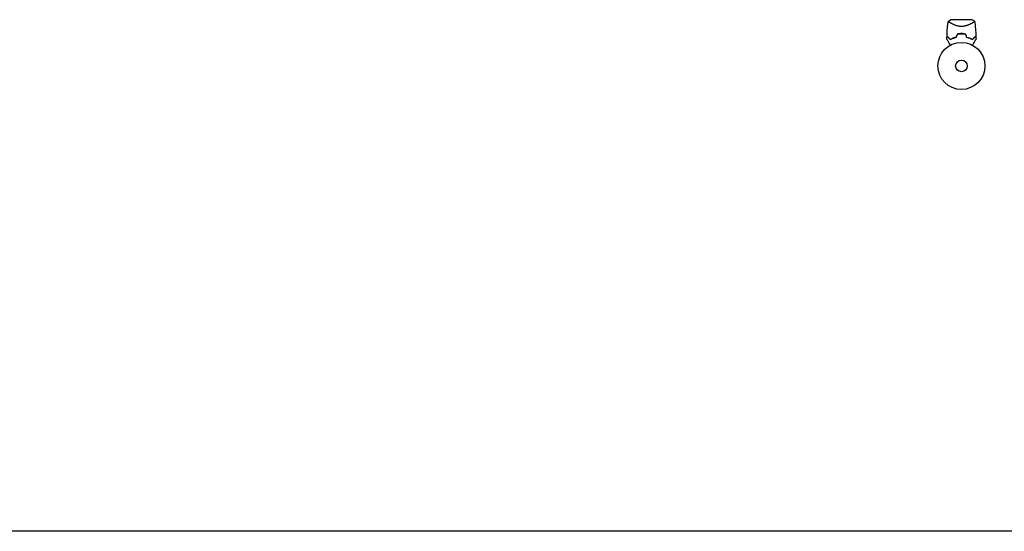
# Model space of a CAD drawing. Units: millimetres. Extents: x -4228 to 4228, y -5228 to 5228.
# Drawn here: x -119 to 2098, y -5228 to -4077 of the extents above; entities that cross this region are included whole.
import ezdxf

# ---------------------------------------------------------------- set-up
doc = ezdxf.new("R2010")
doc.units = ezdxf.units.MM
doc.layers.add('2d', color=230, linetype='Continuous')

msp = doc.modelspace()

# ---------------------------------------------------------------- linework, layer by layer
at = {"layer": '2d'}
for p, q in [((2025.8, -4076.9), (1976.8, -4076.9)), ((1977.2, -4084.5), (1977.2, -4084.5)), ((2025.5, -4084.5), (2025.5, -4084.5))]:
    msp.add_line(p, q, dxfattribs=at)
msp.add_lwpolyline([(4227.8, 5227.7), (4227.8, -5227.7), (-4227.8, -5227.7), (-4227.8, 5227.7)], close=True, dxfattribs=at)
for radius in [53, 13]:
    msp.add_circle((2001.3, -4180.9), radius, dxfattribs=at)
for start, end in [(103.2404, 103.5084), (76.4916, 76.7596)]:
    msp.add_arc((2001.3, -4164.3), 49.4, start, end, dxfattribs=at)
for points in [[(1971.8, -4079.9), (1973.4, -4078.8), (1975.1, -4077.8), (1976.8, -4076.9)], [(1968.6, -4120.4), (1968.6, -4118.2), (1968.7, -4116), (1968.8, -4113.9)], [(1991.9, -4109.1), (1991.2, -4111.5), (1990.5, -4113.8), (1989.8, -4116.2)], [(1989.9, -4116.3), (1990.7, -4114), (1991.4, -4111.6), (1992.1, -4109.3)], [(2010.6, -4109.3), (2011.3, -4111.6), (2012, -4114), (2012.7, -4116.3)], [(2012.9, -4116.2), (2012.2, -4113.8), (2011.5, -4111.5), (2010.8, -4109.1)], [(2033.9, -4113.9), (2034, -4116), (2034, -4118.2), (2034.1, -4120.4)]]:
    msp.add_open_spline(points, degree=3, dxfattribs=at)
for points, knots in [([(2025.8, -4076.9), (2027, -4077.5), (2028.1, -4078.1), (2029.8, -4079.2), (2030.3, -4079.5), (2030.8, -4079.9)], [0, 0, 0, 0, 3.969895, 3.969895, 5.95449, 5.95449, 5.95449, 5.95449]), ([(1968.8, -4113.6), (1968.9, -4110.3), (1969, -4107), (1969.6, -4098.5), (1970.1, -4093.3), (1971.1, -4085.4), (1971.4, -4082.6), (1971.8, -4079.9)], [0, 0, 0, 0, 10.001335, 10.001335, 25.652814, 25.652814, 33.969558, 33.969558, 33.969558, 33.969558]), ([(2001.3, -4092.1), (2000.1, -4092.1), (1999, -4092), (1996.7, -4091.8), (1995.5, -4091.6), (1993.9, -4091.3), (1993.3, -4091.2), (1992.2, -4090.9), (1991.7, -4090.8), (1990.1, -4090.3), (1989.1, -4090), (1987.2, -4089.3), (1986.2, -4089), (1984.5, -4088.2), (1983.6, -4087.8), (1982, -4087.1), (1981.2, -4086.7), (1979.7, -4085.9), (1979, -4085.5), (1977.1, -4084.4), (1975.9, -4083.7), (1974.5, -4082.8), (1974.1, -4082.5), (1973.3, -4081.9), (1973, -4081.6), (1972.2, -4080.9), (1971.9, -4080.6), (1971.8, -4080.3), (1971.8, -4080.2), (1971.8, -4080.2), (1971.8, -4080.2), (1971.8, -4080.1), (1971.8, -4080.1), (1971.8, -4080), (1971.8, -4079.9), (1971.8, -4079.9), (1971.8, -4079.9), (1971.8, -4079.9)], [0, 0, 0, 0, 0.00351649, 0.00351649, 0.00703299, 0.00703299, 0.00879123, 0.00879123, 0.01054948, 0.01054948, 0.01406598, 0.01406598, 0.01758247, 0.01758247, 0.02109896, 0.02109896, 0.02461546, 0.02461546, 0.02813195, 0.02813195, 0.03516494, 0.03516494, 0.03868143, 0.03868143, 0.04219793, 0.04219793, 0.04923091, 0.04923091, 0.05011004, 0.05011004, 0.05098916, 0.05098916, 0.05274741, 0.05274741, 0.0562639, 0.0562639, 0.05666079, 0.05666079, 0.05666079, 0.05666079]), ([(2030.8, -4079.9), (2030.8, -4079.9), (2030.8, -4079.9), (2030.8, -4079.9), (2030.8, -4079.9), (2030.9, -4080), (2030.9, -4080.1), (2030.9, -4080.2), (2030.9, -4080.2), (2030.9, -4080.2), (2030.9, -4080.3), (2030.8, -4080.4), (2030.8, -4080.6), (2030.5, -4080.8), (2030.4, -4080.9), (2030.2, -4081.2), (2030.1, -4081.3), (2029.4, -4081.9), (2028.7, -4082.4), (2027.3, -4083.4), (2026.7, -4083.7), (2025.9, -4084.2), (2025.6, -4084.4), (2025, -4084.8), (2024.7, -4085), (2023, -4085.9), (2021.5, -4086.7), (2019.1, -4087.8), (2018.3, -4088.2), (2016.9, -4088.8), (2016.4, -4089), (2015.5, -4089.3), (2015, -4089.5), (2013.6, -4090), (2012.6, -4090.3), (2011, -4090.8), (2010.5, -4090.9), (2009.4, -4091.2), (2008.8, -4091.3), (2007.2, -4091.6), (2006, -4091.8), (2004.3, -4092), (2003.7, -4092), (2002.8, -4092.1), (2002.5, -4092.1), (2001.9, -4092.1), (2001.6, -4092.1), (2001.3, -4092.1)], [0.16840129, 0.16840129, 0.16840129, 0.16840129, 0.16868251, 0.16868251, 0.17219218, 0.17219218, 0.17394701, 0.17394701, 0.17482443, 0.17482443, 0.17570184, 0.17570184, 0.17921151, 0.17921151, 0.18096635, 0.18096635, 0.18272118, 0.18272118, 0.18974052, 0.18974052, 0.19325019, 0.19325019, 0.19500502, 0.19500502, 0.19675986, 0.19675986, 0.2037792, 0.2037792, 0.20728887, 0.20728887, 0.2090437, 0.2090437, 0.21079853, 0.21079853, 0.2143082, 0.2143082, 0.21606304, 0.21606304, 0.21781787, 0.21781787, 0.22132754, 0.22132754, 0.22308238, 0.22308238, 0.22395979, 0.22395979, 0.22483721, 0.22483721, 0.22483721, 0.22483721]), ([(2030.8, -4079.9), (2031.3, -4083.2), (2031.8, -4086.5), (2032.7, -4095), (2033.2, -4100.1), (2033.7, -4108.1), (2033.8, -4110.8), (2033.9, -4113.6)], [0, 0, 0, 0, 10.001334, 10.001334, 25.653155, 25.653155, 33.969574, 33.969574, 33.969574, 33.969574]), ([(1976.5, -4134.1), (1976.1, -4133.3), (1975.6, -4132.5), (1974.4, -4130.3), (1973.6, -4129.1), (1972.6, -4127.2), (1972.2, -4126.7), (1971.6, -4125.5), (1971.3, -4125), (1970.4, -4123.5), (1969.9, -4122.6), (1969.3, -4121.6), (1969.1, -4121.3), (1968.9, -4121), (1968.9, -4120.9), (1968.8, -4120.7), (1968.8, -4120.6), (1968.7, -4120.6), (1968.7, -4120.6), (1968.7, -4120.5), (1968.7, -4120.5), (1968.7, -4120.5), (1968.7, -4120.5), (1968.7, -4120.5), (1968.7, -4120.4), (1968.6, -4120.4), (1968.6, -4120.4), (1968.6, -4120.4), (1968.6, -4120.4), (1968.6, -4120.4)], [0.00255866, 0.00255866, 0.00255866, 0.00255866, 0.00604686, 0.00604686, 0.01209372, 0.01209372, 0.01511716, 0.01511716, 0.01814059, 0.01814059, 0.02418745, 0.02418745, 0.02721088, 0.02721088, 0.0287226, 0.0287226, 0.03023431, 0.03023431, 0.03099017, 0.03099017, 0.03174603, 0.03174603, 0.03325774, 0.03325774, 0.03628117, 0.03628117, 0.04232804, 0.04232804, 0.04714176, 0.04714176, 0.04714176, 0.04714176]), ([(1976.6, -4121.4), (1975.8, -4120.6), (1975, -4119.8), (1973.5, -4118.3), (1972.8, -4117.6), (1971.9, -4116.7), (1971.6, -4116.4), (1971, -4115.9), (1970.8, -4115.6), (1970, -4114.9), (1969.7, -4114.5), (1969.2, -4114.1), (1969.1, -4114), (1969, -4113.8), (1968.9, -4113.7), (1968.9, -4113.7), (1968.9, -4113.7), (1968.9, -4113.7), (1968.9, -4113.7), (1968.9, -4113.7), (1968.8, -4113.7), (1968.8, -4113.7), (1968.8, -4113.7), (1968.8, -4113.6), (1968.8, -4113.6), (1968.8, -4113.6), (1968.8, -4113.6), (1968.8, -4113.6)], [0, 0, 0, 0, 0.00498507, 0.00498507, 0.00997014, 0.00997014, 0.01246267, 0.01246267, 0.01495521, 0.01495521, 0.01994028, 0.01994028, 0.02243281, 0.02243281, 0.02492534, 0.02492534, 0.02554848, 0.02554848, 0.02617161, 0.02617161, 0.02741788, 0.02741788, 0.02991041, 0.02991041, 0.03489548, 0.03489548, 0.03928387, 0.03928387, 0.03928387, 0.03928387]), ([(1968.8, -4113.9), (1968.8, -4113.9), (1968.8, -4113.9), (1968.8, -4113.9), (1968.8, -4113.9), (1968.8, -4113.9), (1968.8, -4113.9), (1968.8, -4113.9), (1968.8, -4114), (1968.9, -4114), (1968.9, -4114), (1968.9, -4114), (1968.9, -4114), (1969, -4114.1), (1969, -4114.2), (1969.2, -4114.4), (1969.4, -4114.5), (1969.8, -4114.9), (1970.2, -4115.3), (1970.9, -4116), (1971.2, -4116.3), (1971.7, -4116.8), (1972, -4117.1), (1972.9, -4118), (1973.6, -4118.7), (1975, -4120.1), (1975.8, -4120.9), (1976.6, -4121.7)], [-0.01786939, -0.01786939, -0.01786939, -0.01786939, -0.01672988, -0.01672988, -0.01196282, -0.01196282, -0.00719576, -0.00719576, -0.00481223, -0.00481223, -0.00362046, -0.00362046, -0.0024287, -0.0024287, -0.00004517, -0.00004517, 0.00233836, 0.00233836, 0.00710542, 0.00710542, 0.00948895, 0.00948895, 0.01187248, 0.01187248, 0.01663954, 0.01663954, 0.02140659, 0.02140659, 0.02140659, 0.02140659]), ([(1989.8, -4116.2), (1988.5, -4116.5), (1987.3, -4116.8), (1984.9, -4117.6), (1983.7, -4118), (1982.1, -4118.7), (1981.5, -4118.9), (1980.5, -4119.4), (1980, -4119.7), (1978.4, -4120.4), (1977.5, -4120.9), (1976.6, -4121.4)], [0, 0, 0, 0, 0.00414637, 0.00414637, 0.00829274, 0.00829274, 0.01036592, 0.01036592, 0.0124391, 0.0124391, 0.01658547, 0.01658547, 0.01658547, 0.01658547]), ([(1976.6, -4121.7), (1977.5, -4121.2), (1978.4, -4120.6), (1980.5, -4119.6), (1981.5, -4119.2), (1983.2, -4118.5), (1983.8, -4118.3), (1984.9, -4117.8), (1985.5, -4117.6), (1987.4, -4117), (1988.6, -4116.7), (1989.9, -4116.3)], [0, 0, 0, 0, 0.00420381, 0.00420381, 0.00840762, 0.00840762, 0.01050952, 0.01050952, 0.01261143, 0.01261143, 0.01681524, 0.01681524, 0.01681524, 0.01681524]), ([(2001.3, -4108.2), (1999.7, -4108.2), (1998.1, -4108.3), (1995, -4108.6), (1993.4, -4108.8), (1991.9, -4109.1)], [0.009556824, 0.009556824, 0.009556824, 0.009556824, 0.014332328, 0.014332328, 0.019107831, 0.019107831, 0.019107831, 0.019107831]), ([(1992.1, -4109.3), (1993.6, -4109), (1995.1, -4108.8), (1998.2, -4108.5), (1999.8, -4108.4), (2001.3, -4108.4)], [0, 0, 0, 0, 0.004696848, 0.004696848, 0.009393696, 0.009393696, 0.009393696, 0.009393696]), ([(2010.8, -4109.1), (2009.2, -4108.8), (2007.7, -4108.6), (2004.5, -4108.3), (2003, -4108.2), (2001.3, -4108.2)], [0, 0, 0, 0, 0.004778412, 0.004778412, 0.009556824, 0.009556824, 0.009556824, 0.009556824]), ([(2001.3, -4108.4), (2002.1, -4108.4), (2002.9, -4108.4), (2004.5, -4108.5), (2005.3, -4108.6), (2007.6, -4108.8), (2009.1, -4109), (2010.6, -4109.3)], [0.009393696, 0.009393696, 0.009393696, 0.009393696, 0.011738601, 0.011738601, 0.014083505, 0.014083505, 0.018773315, 0.018773315, 0.018773315, 0.018773315]), ([(2012.7, -4116.3), (2014, -4116.7), (2015.3, -4117), (2017.7, -4117.8), (2018.9, -4118.2), (2020.6, -4118.9), (2021.1, -4119.2), (2022.2, -4119.6), (2022.7, -4119.9), (2024.2, -4120.6), (2025.2, -4121.2), (2026.1, -4121.7)], [0, 0, 0, 0, 0.00420297, 0.00420297, 0.00840595, 0.00840595, 0.01050744, 0.01050744, 0.01260892, 0.01260892, 0.0168119, 0.0168119, 0.0168119, 0.0168119]), ([(2012.9, -4116.2), (2014.2, -4116.5), (2015.4, -4116.8), (2017.8, -4117.6), (2019, -4118), (2020.6, -4118.7), (2021.1, -4118.9), (2022.2, -4119.4), (2022.7, -4119.7), (2024.2, -4120.4), (2025.2, -4120.9), (2026.1, -4121.4)], [0, 0, 0, 0, 0.00414637, 0.00414637, 0.00829274, 0.00829274, 0.01036592, 0.01036592, 0.0124391, 0.0124391, 0.01658547, 0.01658547, 0.01658547, 0.01658547]), ([(2026.1, -4121.4), (2026.9, -4120.6), (2027.7, -4119.8), (2029.2, -4118.3), (2029.9, -4117.6), (2030.8, -4116.7), (2031.1, -4116.4), (2031.7, -4115.9), (2031.9, -4115.6), (2032.6, -4114.9), (2033, -4114.5), (2033.4, -4114.1), (2033.6, -4114), (2033.7, -4113.8), (2033.8, -4113.7), (2033.8, -4113.7), (2033.8, -4113.7), (2033.8, -4113.7), (2033.8, -4113.7), (2033.8, -4113.7), (2033.8, -4113.7), (2033.9, -4113.7), (2033.9, -4113.7), (2033.9, -4113.6), (2033.9, -4113.6), (2033.9, -4113.6), (2033.9, -4113.6), (2033.9, -4113.6)], [0, 0, 0, 0, 0.00498507, 0.00498507, 0.00997014, 0.00997014, 0.01246267, 0.01246267, 0.01495521, 0.01495521, 0.01994028, 0.01994028, 0.02243281, 0.02243281, 0.02492534, 0.02492534, 0.02554848, 0.02554848, 0.02617161, 0.02617161, 0.02741788, 0.02741788, 0.02991041, 0.02991041, 0.03489548, 0.03489548, 0.03928387, 0.03928387, 0.03928387, 0.03928387]), ([(2026.1, -4121.7), (2026.9, -4120.9), (2027.7, -4120.1), (2029.1, -4118.7), (2029.8, -4118), (2030.7, -4117.1), (2031, -4116.8), (2031.5, -4116.3), (2031.8, -4116), (2032.5, -4115.3), (2032.9, -4114.9), (2033.3, -4114.5), (2033.4, -4114.4), (2033.6, -4114.2), (2033.7, -4114.1), (2033.8, -4114), (2033.8, -4114), (2033.8, -4114), (2033.8, -4114), (2033.8, -4114), (2033.9, -4113.9), (2033.9, -4113.9), (2033.9, -4113.9), (2033.9, -4113.9), (2033.9, -4113.9), (2033.9, -4113.9), (2033.9, -4113.9), (2033.9, -4113.9)], [0, 0, 0, 0, 0.00477017, 0.00477017, 0.00954034, 0.00954034, 0.01192543, 0.01192543, 0.01431051, 0.01431051, 0.01908068, 0.01908068, 0.02146577, 0.02146577, 0.02385086, 0.02385086, 0.0250434, 0.0250434, 0.02623594, 0.02623594, 0.02862103, 0.02862103, 0.0333912, 0.0333912, 0.03816137, 0.03816137, 0.03927414, 0.03927414, 0.03927414, 0.03927414]), ([(2034.1, -4120.4), (2034.1, -4120.4), (2034.1, -4120.4), (2034.1, -4120.4), (2034, -4120.4), (2034, -4120.5), (2034, -4120.5), (2034, -4120.5), (2034, -4120.5), (2034, -4120.5), (2034, -4120.5), (2034, -4120.6), (2033.9, -4120.6), (2033.9, -4120.7), (2033.8, -4120.9), (2033.5, -4121.3), (2033.4, -4121.6), (2033, -4122.3), (2032.7, -4122.7), (2032.2, -4123.5), (2032, -4124), (2031.1, -4125.5), (2030.4, -4126.6), (2029.1, -4129), (2028.3, -4130.3), (2027.1, -4132.5), (2026.6, -4133.3), (2026.2, -4134.1)], [0.04930785, 0.04930785, 0.04930785, 0.04930785, 0.05422987, 0.05422987, 0.06025541, 0.06025541, 0.06326818, 0.06326818, 0.06477456, 0.06477456, 0.06552775, 0.06552775, 0.06628095, 0.06628095, 0.06929372, 0.06929372, 0.07230649, 0.07230649, 0.07531926, 0.07531926, 0.07833203, 0.07833203, 0.08435757, 0.08435757, 0.09038311, 0.09038311, 0.09385287, 0.09385287, 0.09385287, 0.09385287])]:
    msp.add_open_spline(points, degree=3, knots=knots, dxfattribs=at)

doc.saveas('drawing.dxf')
